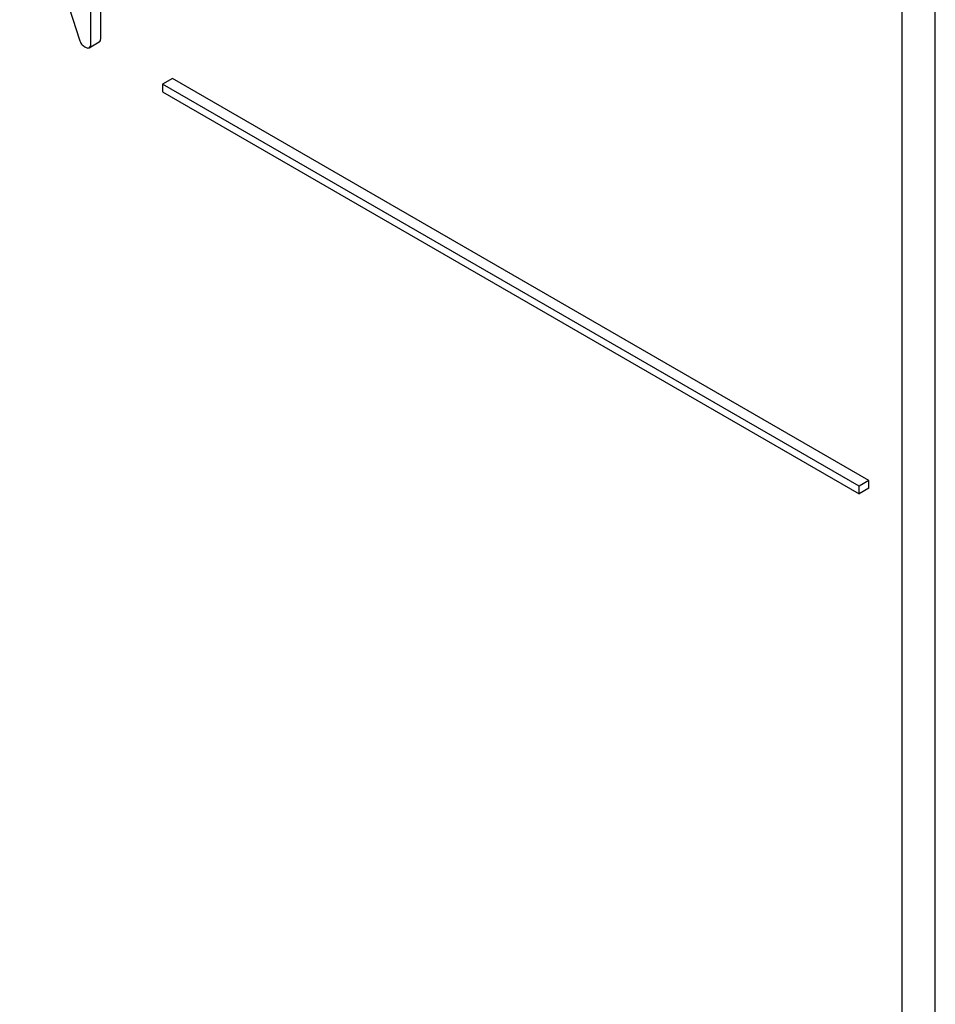
# Model space of a CAD drawing. Units: millimetres. Extents: x 0 to 6269, y -4 to 4433.
# Drawn here: x 4563 to 4583, y 2405 to 2426 of the extents above; entities that cross this region are included whole.
import ezdxf

# ---------------------------------------------------------------- set-up
doc = ezdxf.new("R2010")
doc.units = ezdxf.units.MM
doc.header["$LTSCALE"] = 344.776119
doc.layers.get('0').update_dxf_attribs({"linetype": 'CONTINUOUS'})

msp = doc.modelspace()

# ---------------------------------------------------------------- linework, layer by layer
at = {"color": 7, "linetype": 'Continuous'}
for p, q in [((4582.642, 2332.759), (4582.642, 2455.234)), ((4581.934, 2332.351), (4581.934, 2454.826)), ((4563.12, 2429.528), (4564.396, 2425.599)), ((4564.636, 2425.522), (4564.636, 2429.315)), ((4564.849, 2425.644), (4564.849, 2429.438)), ((4564.605, 2425.43), (4564.817, 2425.553)), ((4566.378, 2424.778), (4566.166, 2424.656)), ((4581.227, 2416.205), (4566.378, 2424.778)), ((4566.166, 2424.656), (4566.166, 2424.493)), ((4581.015, 2416.083), (4566.166, 2424.656)), ((4566.166, 2424.493), (4581.015, 2415.92)), ((4581.227, 2416.205), (4581.015, 2416.083)), ((4581.015, 2415.92), (4581.015, 2416.083)), ((4581.227, 2416.042), (4581.227, 2416.205)), ((4581.227, 2416.042), (4581.015, 2415.92))]:
    msp.add_line(p, q, dxfattribs=at)
for points, knots in [([(4564.396, 2425.599), (4564.406, 2425.567), (4564.433, 2425.507), (4564.483, 2425.464), (4564.51, 2425.449)], [0, 0, 0, 0, 0.51701, 1, 1, 1, 1]), ([(4564.605, 2425.43), (4564.61, 2425.433), (4564.635, 2425.457), (4564.636, 2425.495), (4564.636, 2425.522)], [0, 0, 0, 0, 0.186091, 1, 1, 1, 1]), ([(4564.817, 2425.553), (4564.823, 2425.556), (4564.847, 2425.58), (4564.849, 2425.617), (4564.849, 2425.644)], [0, 0, 0, 0, 0.186091, 1, 1, 1, 1]), ([(4564.51, 2425.449), (4564.52, 2425.443), (4564.548, 2425.428), (4564.586, 2425.419), (4564.605, 2425.43)], [0, 0, 0, 0, 0.335828, 1, 1, 1, 1])]:
    msp.add_open_spline(points, degree=3, knots=knots, dxfattribs=at)

doc.saveas('drawing.dxf')
